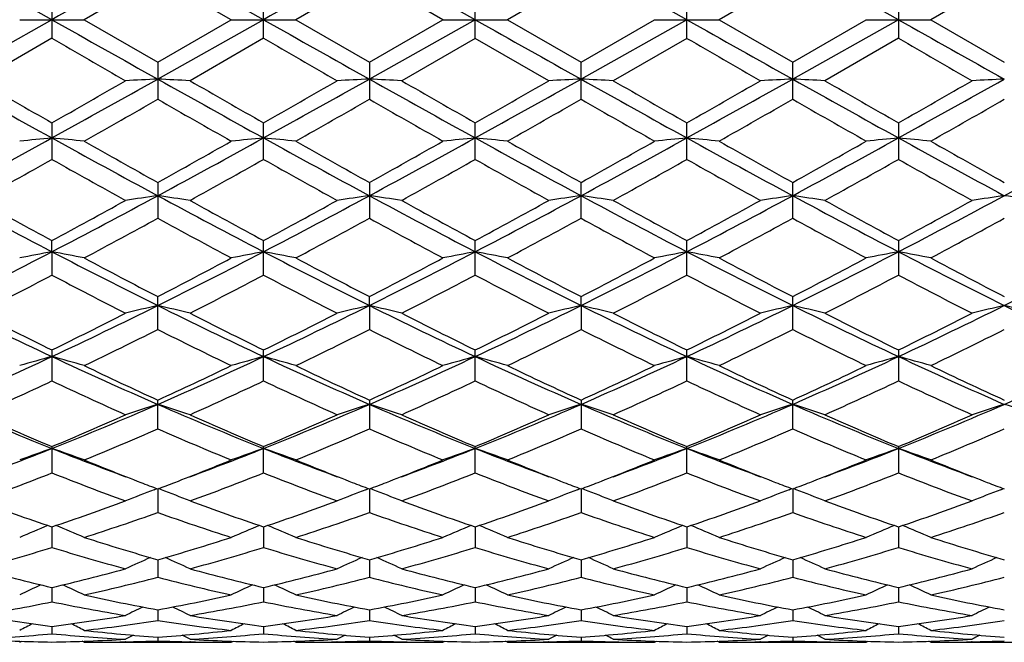
# Model space of a CAD drawing. Units: inches. Extents: x 0 to 11, y 0 to 8.5.
# Drawn here: x 1.2 to 1.5, y 4.5 to 4.7 of the extents above; entities that cross this region are included whole.
import ezdxf

# ---------------------------------------------------------------- set-up
doc = ezdxf.new("R2010")
doc.units = ezdxf.units.IN
doc.header["$LTSCALE"] = 0.605
doc.header["$MEASUREMENT"] = 0
doc.layers.get('0').update_dxf_attribs({"linetype": 'CONTINUOUS'})

msp = doc.modelspace()

# ---------------------------------------------------------------- linework, layer by layer
at = {"color": 7, "linetype": 'Continuous'}
for p, q in [((1.1855502076, 4.6761034098), (1.1504528451, 4.695804810199999)), ((1.2557440713, 4.6761034098), (1.2206471612, 4.6958046787)), ((1.3259374236, 4.6761034098), (1.2908408568, 4.695804581)), ((1.3961324881, 4.6761034098), (1.3610355412, 4.695804835)), ((1.466326342, 4.6761034098), (1.4312290158, 4.695804824200001)), ((1.2206473096, 4.6901779405), (1.1962491751, 4.6761034098)), ((1.2450468758, 4.676103409), (1.2206473096, 4.6901779405)), ((1.2908404988, 4.6901767925), (1.2664414179, 4.6761034098)), ((1.3152353391, 4.6761034091), (1.2908404988, 4.6901767925)), ((1.3610352752, 4.6901797828), (1.3366365932, 4.6761034098)), ((1.4312293106, 4.6901796267), (1.4068326709, 4.6761034098)), ((1.5014229952, 4.6901773475), (1.4770272631, 4.6761034098)), ((1.1855498495, 4.682278838999999), (1.1855498495, 4.669927978600001)), ((1.2557440626, 4.6699285343), (1.2557440626, 4.6822782855)), ((1.3259379502, 4.669926323299999), (1.3259379502, 4.6822804987)), ((1.3961324729, 4.6699263382), (1.3961324729, 4.6822804826)), ((1.466325895, 4.6822800493), (1.466325895, 4.6699267682)), ((1.1855502076, 4.6761034098), (1.1504528451, 4.6564020094)), ((1.1748531938, 4.6761034098), (1.1962491751, 4.6761034098)), ((1.1962491751, 4.6761034098), (1.2206473116, 4.6620288797)), ((1.2557440713, 4.6761034098), (1.2206471612, 4.6564021409)), ((1.2206473116, 4.6620288797), (1.2450468758, 4.676103409)), ((1.2450468744, 4.6761034098), (1.2664414179, 4.6761034098)), ((1.2664414179, 4.6761034098), (1.2908405001, 4.662030027)), ((1.2908405001, 4.662030027), (1.3152353391, 4.6761034091)), ((1.3259374236, 4.6761034098), (1.2908408568, 4.6564022387)), ((1.3152353381, 4.676103409900001), (1.3366365932, 4.6761034098)), ((1.3366365932, 4.6761034098), (1.3610352723, 4.6620270356)), ((1.3610352723, 4.6620270356), (1.3854324018, 4.676103409900001)), ((1.3961324881, 4.6761034098), (1.3610355412, 4.6564019847)), ((1.3854324013, 4.6761034098), (1.4068326709, 4.6761034098)), ((1.4068326709, 4.6761034098), (1.43122931, 4.6620271936)), ((1.466326342, 4.6761034098), (1.4312290158, 4.6564019954)), ((1.43122931, 4.6620271936), (1.45562787, 4.6761034109)), ((1.4556278718, 4.6761034098), (1.4770272631, 4.6761034098)), ((1.4770272631, 4.6761034098), (1.5014229979, 4.6620294731)), ((1.1855498495, 4.669927978600001), (1.1611499459, 4.6558726721)), ((1.2557440626, 4.6699285343), (1.2313466851, 4.6558726721)), ((1.3259379502, 4.669926323299999), (1.3015436933, 4.6558726721)), ((1.3503386172, 4.6558726725), (1.3259379502, 4.669926323299999)), ((1.3961324729, 4.6699263382), (1.3717338097, 4.6558726721)), ((1.466325895, 4.6699267682), (1.4419258527, 4.6558726721)), ((1.2206473096, 4.6620288806), (1.2206473096, 4.649734588)), ((1.2908404988, 4.6620300276), (1.2908404988, 4.6497334467)), ((1.3610352752, 4.6497364194), (1.3610352752, 4.6620270341)), ((1.4312293106, 4.6497362642), (1.4312293106, 4.6620271935)), ((1.1855498495, 4.6419115649), (1.1855498495, 4.6297980225)), ((1.2557440626, 4.6297985643), (1.2557440626, 4.6419110185)), ((1.3259379502, 4.6297964086), (1.3259379502, 4.6419132017)), ((1.3961324729, 4.6297964232), (1.3961324729, 4.641913186)), ((1.466325895, 4.641912758999999), (1.466325895, 4.6297968424)), ((1.2206473096, 4.622126403999999), (1.2206473096, 4.6103045744)), ((1.2908404988, 4.6221275139), (1.2908404988, 4.6103034838)), ((1.3610352752, 4.610306324700001), (1.3610352752, 4.6221246184)), ((1.4312293106, 4.6103061763), (1.4312293106, 4.6221247723)), ((1.1855502076, 4.5991842438), (1.1855498495, 4.6028582643)), ((1.2557440626, 4.591448063500001), (1.2557440626, 4.6028577458)), ((1.3259379502, 4.5914460461), (1.3259379502, 4.6028598152)), ((1.3961324729, 4.5914460597), (1.3961324729, 4.6028598005)), ((1.466325895, 4.6028593961), (1.466325895, 4.591446452)), ((1.1855502076, 4.5991842438), (1.1855498495, 4.591447556499999)), ((1.2206473096, 4.5734031733), (1.2206473096, 4.5842982335)), ((1.2908408568, 4.5813539838), (1.2908404988, 4.5842992636)), ((1.3610355412, 4.5813527622), (1.3610352752, 4.5842965774)), ((1.4312293106, 4.5734046393), (1.4312293106, 4.5842967195)), ((1.2908408568, 4.5813539838), (1.2908404988, 4.5734021751)), ((1.3610355412, 4.5813527622), (1.3610352752, 4.573404775)), ((1.1855498495, 4.5666197335), (1.1855498495, 4.5563503674)), ((1.2557440626, 4.5563508202), (1.2557440626, 4.566619263)), ((1.3259379502, 4.5563490186), (1.3259379502, 4.5666211389)), ((1.3961324729, 4.5563490307), (1.3961324729, 4.566621125899999)), ((1.466325895, 4.5666207598), (1.466325895, 4.5563493811)), ((1.2206473096, 4.5404484846), (1.2206473096, 4.5499980844)), ((1.2908404988, 4.5499989951), (1.2908404988, 4.5404476173)), ((1.3610352752, 4.5499966215), (1.3610352752, 4.5404498763)), ((1.4312293106, 4.540449758299999), (1.4312293106, 4.5499967464)), ((1.1855498495, 4.534588599), (1.1855498495, 4.5258552206)), ((1.2557440626, 4.5258556018), (1.2557440626, 4.5345881945)), ((1.3259379502, 4.5258540851), (1.3259379502, 4.534589805)), ((1.3961324729, 4.525854095400001), (1.3961324729, 4.534589793899999)), ((1.466325895, 4.5345894804), (1.466325895, 4.5258543903)), ((1.2194404621, 4.5202710117), (1.2204032945, 4.5206372471)), ((1.2206471648, 4.5205440736), (1.2206473096, 4.5127069386)), ((1.2218538148, 4.5202709881), (1.2208910623, 4.5206369799)), ((1.2896340282, 4.5202716643), (1.2905967124, 4.5206378987)), ((1.2908408483, 4.5205448294), (1.2908404988, 4.5127062355)), ((1.2920478247, 4.5202717052), (1.2910845159, 4.520637856)), ((1.3598289185, 4.5202697658), (1.3607914811, 4.5206359324)), ((1.3610355349, 4.5205428586), (1.3610352752, 4.5127080668)), ((1.3622423078, 4.5202697802), (1.3612792053, 4.5206358513)), ((1.4300222598, 4.5202698655), (1.4309852759, 4.5206361519)), ((1.4312290228, 4.5205429632), (1.4312293106, 4.5127079712)), ((1.4324356153, 4.5202698474), (1.4314729396, 4.5206358208)), ((1.5002156594, 4.5202712962), (1.5011789036, 4.5206376735)), ((1.1855501615, 4.507995778), (1.1855498495, 4.5011340274)), ((1.2557440712, 4.5079954565), (1.2557440626, 4.5011343223)), ((1.3259374908, 4.50799674), (1.3259379502, 4.501133149)), ((1.3961324863, 4.5079967307), (1.3961324729, 4.5011331569)), ((1.4663262848, 4.5079964803), (1.466325895, 4.5011333851)), ((1.2206471967, 4.49706817), (1.2206473096, 4.4912446274)), ((1.2908407714, 4.4970687874), (1.2908404988, 4.4912441155)), ((1.3610354782, 4.4970672765), (1.3610352752, 4.4912454487)), ((1.4312290859, 4.4970673614), (1.4312293106, 4.4912453791)), ((1.1855500799, 4.487863297), (1.1855498495, 4.483136809499999)), ((1.2557440702, 4.4878630162), (1.2557440626, 4.4831370068)), ((1.3259376102, 4.4878640032), (1.3259379502, 4.4831362218)), ((1.396132483, 4.4878639172), (1.3961324729, 4.4831362271)), ((1.4663261833, 4.4878638073), (1.466325895, 4.4831363798)), ((1.2206472334, 4.4804723845), (1.2206473096, 4.4768863355)), ((1.290840683, 4.4804727705), (1.2908404988, 4.4768860345)), ((1.3610354126, 4.4804718068), (1.3610352752, 4.4768868184)), ((1.4312291587, 4.480471859100001), (1.4312293106, 4.4768867774)), ((1.1855499815, 4.4749646379), (1.1855498495, 4.4725551899)), ((1.2557440679, 4.4749644967), (1.2557440626, 4.4725552819)), ((1.3259377547, 4.4749650182), (1.3259379502, 4.4725549155)), ((1.3961324789, 4.4749649893), (1.3961324729, 4.472554918)), ((1.4663260606, 4.4749649139), (1.466325895, 4.4725549892)), ((1.2206472798, 4.4713946698), (1.2206473096, 4.470183844)), ((1.2908405708, 4.4713948784), (1.2908404988, 4.4701837656)), ((1.361035329, 4.4713944355), (1.3610352752, 4.4701839699)), ((1.4312292512, 4.4713944559), (1.4312293106, 4.4701839593)), ((1.1748531938, 4.4697034113), (1.1755243908, 4.470051669)), ((1.1962491751, 4.4697034098), (1.195577403, 4.4700514506)), ((1.1962491751, 4.4697034098), (1.2450468766, 4.4697034098)), ((1.2099670359, 4.469855648899999), (1.2098044181, 4.469851734700001)), ((1.2314914049, 4.4698517317), (1.2313264304, 4.469855363500001)), ((1.2450468766, 4.4697034098), (1.2457182375, 4.4700517098)), ((1.2664414179, 4.4697034098), (1.2657698217, 4.4700513604)), ((1.2664414179, 4.4697034098), (1.3152353403, 4.4697034098)), ((1.2801603147, 4.4698556491), (1.2799964202, 4.4698517051)), ((1.3015234311, 4.4698551935), (1.3016815267, 4.4698517138)), ((1.3152353405, 4.4697034091), (1.3159073001, 4.470052013)), ((1.3366365932, 4.4697034098), (1.3359650502, 4.470051416)), ((1.3366365932, 4.4697034098), (1.3854324017, 4.4697034098)), ((1.350358874, 4.4698558268), (1.3501901415, 4.4698517646)), ((1.3717135469, 4.4698554017), (1.3718784168, 4.4698517709)), ((1.3854324011, 4.4697034092), (1.3861039875, 4.4700518772)), ((1.4068326709, 4.4697034098), (1.4061608737, 4.470051521499999)), ((1.4068326709, 4.4697034098), (1.4556278671, 4.4697034098)), ((1.4205509198, 4.469855726700001), (1.4203864702, 4.469851767200001)), ((1.4419055985, 4.469855477), (1.4420742343, 4.4698517631)), ((1.4556278709, 4.4697034118), (1.4562991812, 4.4700517557)), ((1.4770272631, 4.4697034098), (1.4763552547, 4.4700515834)), ((1.4770272631, 4.4697034098), (1.5258227127, 4.4697034098)), ((1.4907411962, 4.4698555724), (1.4905812708, 4.469851722900001))]:
    msp.add_line(p, q, dxfattribs=at)
for centre, radius, start, end in [((9.4409907047, -9.9894922903), 16.8294977655, 119.2386592563, 119.3756844828), ((9.473041131, -9.921544086499999), 16.7515755496, 119.2383367539, 119.3759987069), ((9.440990704199999, 19.3416991091), 16.8294977646, 240.6243155172, 240.7613407437), ((9.4730411314, 19.2737509068), 16.7515755504, 240.6240012931, 240.7616632461), ((9.5178945344, 19.2289725688), 16.7001246122, 240.6244000015, 240.7624904855), ((9.5898405416, 19.2314413983), 16.7031349041, 240.6233202654, 240.7613810884999), ((9.7001351892, 19.302956762), 16.7851257701, 240.6237893591, 240.7611749853), ((7.828746565, 16.1728582234), 13.283428278, 239.9926156021, 240.1140617879), ((8.231875626, 16.7498229711), 13.9495613262, 239.9935927925999, 240.1092373924), ((8.0417522888, 16.1789989021), 13.2899591429, 239.9968127129, 240.1182003825), ((8.0160446087, 16.0107008516), 13.0962579404, 239.9919686338, 240.1151407181), ((4.1429823581, 9.9980120835), 6.1227470199, 240.7411483565, 241.1169259754), ((4.8151296204, 11.0136503227), 7.3330010307, 240.1129008115, 240.3325493252), ((-2.2527294804, 10.6785764075), 6.947163964700001, 299.6643701998, 299.8961964677), ((-2.1422911384, 10.6641894953), 6.8849737039, 298.9043236944, 299.2384968835), ((1.3968363805, 0.9872887792), 3.6733411905, 92.7492064645, 92.9163124104), ((1.0444386827, 0.9872027219), 3.6734280726, 87.0834692765, 87.2505578675), ((4.222645230199999, 10.014910479), 6.142117225800001, 240.7411349799, 241.1157248948), ((4.9545776955, 11.1337580807), 7.4716429602, 240.1114228747, 240.3269809143), ((-2.0813950452, 10.5013813219), 6.743136484500001, 299.6627737232, 299.901609831), ((-2.0670106712, 10.6549488877), 6.8744257058, 298.9044356097, 299.2391211411999), ((1.4670839536, 0.9867317052), 3.6739003054, 92.7496289609, 92.91671595670002), ((1.1147206877, 0.9884955556999999), 3.6721325887, 87.0837673856, 87.25096662159999), ((4.2991763797, 10.0263381667), 6.1551843587, 240.7416598106001, 241.1154503775), ((5.1414341983, 11.3378097587), 7.7066881551, 240.1154275921, 240.3243831762), ((-1.9841944478, 10.6326694696), 6.8488200977, 298.9020810136001, 299.238024961), ((-2.0309584544, 10.5379554389), 6.784693623, 299.654910977, 299.8923092270001), ((1.537634467, 0.9791460589000001), 3.6814940343, 92.7494972269, 92.91617918600001), ((1.1846788788, 0.9835678412000001), 3.6770657212, 87.08406464040003, 87.25096827540001), ((4.3763686043, 10.0390503083), 6.169695005199999, 240.7426658604, 241.1155792833), ((5.1684055526, 11.2634681808), 7.620697785, 240.1186679898, 240.3300101992), ((-2.0675337417, 10.7239587002), 6.9991614714, 299.6610952592, 299.8912015759), ((-1.9353963925, 10.6708788129), 6.8926118437, 298.904282404, 299.2380804813), ((1.6075957712, 0.9834068283), 3.6772270436, 92.74906847240001, 92.9159662041), ((1.2546907084, 0.9804773836), 3.6801613451, 87.08371019530001, 87.250451184), ((4.4304401738, 10.0100853982), 6.136545734199999, 240.741817881, 241.1167492343), ((5.083799057, 10.9930710909), 7.3091260925, 240.1147973684, 240.3351596537), ((-2.0035547756, 10.733848227), 7.0108308778, 299.6652299605, 299.8949327179), ((-1.8676980123, 10.6752573524), 6.8976511858, 298.9048490502, 299.2384031694), ((1.6775866234, 0.9876608303), 3.6729684045, 92.74909051559999, 92.9162351272), ((-1.7354595147, 9.810923866), 5.9478098759, 299.5317366362, 299.8022223486001), ((4.0239301285, 9.542921679500001), 5.6392973387, 240.1918169062, 240.4771129211), ((-1.7065715155, 9.8840689209), 6.0318112238, 299.5306395687999, 299.7973608307), ((4.031211642300001, 9.4319406377), 5.5117274625, 240.1857901350999, 240.4776408296), ((-1.7485494774, 10.0797659678), 6.2573747074, 299.5411152689001, 299.7982321457), ((4.1579028959, 9.5305293701), 5.6253540613, 240.1857600351, 240.4717508384), ((-1.5742766272, 9.8966923392), 6.0467854266, 299.5384344316, 299.8044883014), ((4.304191764, 9.6644435052), 5.7793772996, 240.1912892607, 240.46966983), ((-1.4507481864, 9.8037272054), 5.9396094705, 299.532942719, 299.8037789209), ((-0.7451278042, 8.136556396), 3.9968962904, 298.3113850342, 298.8844202102), ((1.3633829637, 2.7765415044), 1.8688291388, 95.46037410340001, 95.78991748610001), ((1.0079185703, 2.7782347059), 1.8671244832, 84.21092138729999, 84.5408253046), ((2.9979359023, 7.919603264299999), 3.7497927842, 241.0969124495, 241.7077014586), ((3.2892293818, 8.3318141838), 4.2474480819, 240.477730427, 240.8552536225), ((-0.6757798029000001, 8.1381537809), 3.9987036341, 298.3112085804, 298.8839756771), ((-0.7315578651000001, 8.1249229043), 4.0100733633, 299.1321306062, 299.5320190035), ((1.4336469707, 2.7756138251), 1.8697591798, 95.4598090216, 95.78919375890001), ((1.0777733705, 2.7748982037), 1.8704780057, 84.2109465114, 84.54020922779999), ((3.0628338154, 7.9099408811), 3.7387743638, 241.0963946837, 241.7089785978), ((3.3311544534, 8.2819486336), 4.1901278811, 240.4780755944, 240.8607670969), ((-0.6857135167, 8.1678525766), 4.0594250831, 299.1373526811, 299.5323136735), ((-0.6158530968, 8.1569337971), 4.0201062454, 298.3130958382, 298.8828099421), ((1.5034431777, 2.7794592181), 1.8658938327, 95.45890313620001, 95.78912078559999), ((1.1482399022, 2.7780324287), 1.8673323952, 84.2095300204, 84.5394042359), ((3.1269931834, 7.8988001867), 3.7261046301, 241.094817828, 241.7095110935), ((3.366766509, 8.2195808201), 4.118816445299999, 240.4691858933, 240.8585180127), ((-0.5800004670000001, 8.1042429001), 3.9865733986, 299.1365886329, 299.5388163577), ((-0.5375030418, 8.141876267699999), 4.00298272, 298.3125452821, 298.884706328), ((1.5736808243, 2.7793652058), 1.8659914596, 95.4599301162, 95.79006938290003), ((1.2186152973, 2.7796641301), 1.8656909281, 84.20995317020001, 84.5401485482), ((3.2036868604, 7.9105805025), 3.7395585522, 241.0948965218, 241.707356569), ((3.4845531604, 8.3039966883), 4.2157229082, 240.4719007242, 240.8522580805), ((-0.4620566385, 8.1322982004), 3.9920590518, 298.3113708358, 298.8851016006), ((-0.4754679254999999, 8.0433860396), 3.9166979724, 299.1312859172, 299.5407067204), ((1.6440373517, 2.7778763132), 1.8674890048, 95.4605521573, 95.7903771081), ((1.288794311, 2.7792563668), 1.8660981828, 84.2107403313, 84.5408859939), ((3.2784568118, 7.9190715413), 3.7492037575, 241.0963980203, 241.707275511), ((3.5747567506, 8.3400581864), 4.2569619829, 240.4767839058, 240.8534314033), ((-0.396678205, 8.1413119459), 4.0022777902, 298.3108649724, 298.8831270033), ((-0.6506702151, 7.8932339626), 3.7445584867, 298.937426634, 299.3649196443), ((2.905801413, 7.684946110399999), 3.5061653243, 240.6175955357, 241.0741125748), ((-0.5670182036, 7.8686430656), 3.7165274091, 298.9393235407001, 299.3700108947), ((2.9975396558, 7.7233267728), 3.5501786807, 240.6185311454, 241.0693796471), ((-0.4653035273, 7.8122372813), 3.6519140103, 298.9347998157, 299.3730481359), ((3.0817615524, 7.7495602928), 3.5799222359, 240.6289050541999, 241.0760561297), ((-0.3989888577, 7.819762547100001), 3.6603749074, 298.9308998576, 299.3681955149), ((3.1166721976, 7.685978225), 3.5072074576, 240.6217790725, 241.0781656583), ((-0.3593971203, 7.8747138085), 3.7232714977, 298.9339557977, 299.363885936), ((3.1802256956, 7.6735890785), 3.4931538333, 240.6169904406, 241.0751714829), ((2.4117257475, 6.9588501522), 2.6592347873, 241.6862699163, 242.5418309276), ((-0.1103998853, 7.090628374600001), 2.8083412365, 297.4816565458, 298.29178785), ((1.4003234275, 3.3543586344), 1.2761105997, 98.0941366174, 98.57970319769998), ((1.0409329429, 3.3542039224), 1.2762691143, 81.4196864417, 81.9051544967), ((2.4847541587, 6.964100906100001), 2.6652012267, 241.6861669231, 242.5398099707), ((-0.0375374526, 7.085507719), 2.8025671334, 297.4815637988, 298.2933659152), ((1.470573312, 3.3541583521), 1.2763170851, 98.09536613889999, 98.58087431240001), ((1.111217711, 3.3546564527), 1.2758085556, 81.4205514913, 81.90634387850002), ((2.5589756701, 6.9717502843), 2.6738455978, 241.6879246638, 242.5387966389), ((0.0375503492, 7.0765551051), 2.7923654609, 297.4772445451, 298.2920221816), ((1.5411298791, 3.3515524967), 1.2789471894, 98.09498188719999, 98.57931508350002), ((1.1811714412, 3.3529605266), 1.2775207686, 81.4214152141, 81.906348908), ((2.6291445581, 6.971819543300001), 2.6738950001, 241.6891228021, 242.5399789191), ((0.1007710444, 7.0896151095), 2.8071701912, 297.4805464086, 298.2909987305), ((1.6110854089, 3.3530279491), 1.277452964, 98.0937344184, 98.57869811590001), ((1.2511786633, 3.3518892695), 1.2786076099, 81.4203864295, 81.9048446507), ((2.6937668381, 6.9612942593), 2.661986478, 241.6872528632, 242.5419243339), ((0.1689848253, 7.0932493793), 2.8113082218, 297.4821680383, 298.291431387), ((1.6810728574, 3.3544890797), 1.2759779251, 98.09379929810001, 98.5794791299), ((1.3216665993, 3.3539618), 1.2765148716, 81.4194204155, 81.904824188), ((2.547178, 7.1241742552), 2.8654956902, 241.0729439641, 241.6288861351), ((-0.1443093342, 7.065722511900001), 2.7989686931, 298.3674700367, 298.9365727801), ((2.6272831604, 7.1419520898), 2.8858481568, 241.0714917146, 241.6234740014), ((-0.0581890438, 7.0363870667), 2.7655894776, 298.365897583, 298.9418573966), ((2.713793016, 7.1718808374), 2.9199333372, 241.0754098294, 241.6208754807), ((0.008698464, 7.0432859464), 2.7732290877, 298.3583092846, 298.9327465494), ((2.7781069821, 7.1615804639), 2.9080758198, 241.0785874771, 241.6263535743), ((0.0622932729, 7.0734189829), 2.8076306188, 298.3643281333, 298.9316824981), ((2.82623504, 7.121256037799999), 2.8621101536, 241.0748034052999, 241.6313947708), ((0.1316095194, 7.0746295143), 2.8091129053, 298.3683375722, 298.9353403046001), ((-0.0348315913, 6.9039803402), 2.6147993783, 298.0870638656, 298.694774034), ((2.4446434871, 6.8458622988), 2.5487026075, 241.2987365491, 241.9222352425), ((0.0278062385, 6.9182387507), 2.6309353354, 298.086012286, 298.6900020713), ((2.5025062645, 6.8228052198), 2.5225578011, 241.2928985223, 241.922753261), ((0.0782891717, 6.954170238300001), 2.6719160937, 298.0961882996, 298.6909356936), ((2.5837041419, 6.8428885674), 2.545455289, 241.2927779037, 241.9170424382), ((0.1668579582, 6.9200116859), 2.6331301634, 298.0935650459, 298.6970325036), ((2.6684111555, 6.8698926124), 2.5761113678, 241.2981582521, 241.9150203397), ((0.2466901184, 6.9024738513), 2.6131201978, 298.0882309173, 298.6962793861), ((0.2001793463, 6.4952270839), 2.1368046673, 296.4052380509, 297.4608378656), ((1.368464295, 3.6237213307), 0.992464336, 100.6204945568, 101.2494651962), ((1.0028377365, 3.6245823038), 0.9915809540999999, 78.7521450064, 79.3817868393), ((2.1377705138, 6.4300215834), 2.0636590988, 242.5210140189, 243.6140121859), ((0.269487463, 6.497036000800001), 2.1388184034, 296.4049585998, 297.4595435676), ((1.4387287942, 3.6232427609), 0.9929475258, 100.6194132798, 101.2480859999), ((1.0726827005, 3.622831767), 0.9933656056, 78.752193457, 79.38061005590001), ((2.205392216, 6.4250195447), 2.0580347152, 242.5202903915, 243.616263021), ((0.3350613667, 6.5060794836), 2.1489724715, 296.4080588910001, 297.4576560965), ((1.5085134533, 3.6252608907), 0.9908893951000001, 100.6176829841, 101.2479474224), ((1.1431547436, 3.6244636245), 0.9917110889, 78.74949257920001, 79.3790693838), ((2.2724636558, 6.418738709199999), 2.0510212886, 242.5166905009, 243.6164691935), ((0.4081286782, 6.5003170138), 2.1425347811, 296.4077784558, 297.4605530987), ((1.5787540919, 3.6252021013), 0.9909555559000001, 100.6196468093, 101.2497554767), ((1.2135361465, 3.6253237991), 0.9908312870999999, 78.7502989457, 79.3804920852), ((2.3464638523, 6.4261540016), 2.05935578, 242.517981149, 243.6132684095), ((0.4814669465, 6.4941687254), 2.1356293452, 296.4055752163999, 297.4617607943001), ((1.6491160749, 3.624416954), 0.9917581029000001, 100.6208358443, 101.2503413449), ((1.283716128, 3.6251172961), 0.9910366731, 78.7517995532, 79.3819024707), ((2.4187259107, 6.4303284621), 2.0640137168, 242.5205248542, 243.6133226705), ((0.5500728173, 6.4974693932), 2.1392909449, 296.404362, 297.4587252436), ((2.2320454422, 6.5388511501), 2.2007278985, 241.9228034991, 242.640354416), ((0.2414376321, 6.4777009266), 2.1316250504, 297.3466159531, 298.0874626556999), ((2.2951585746, 6.5256080098), 2.1857114275, 241.9231435862, 242.6456337384), ((0.3053189439, 6.4894953978), 2.1450000114, 297.3516618268, 298.0877644519), ((2.3564426922, 6.5082118058), 2.166168446, 241.9145408572001, 242.6435729398), ((0.3848296994, 6.4715491865), 2.1247822782, 297.3508441386, 298.0940393993), ((2.4387409236, 6.531103847200001), 2.1920624175, 241.9171603141, 242.6375315914), ((0.4641270974, 6.4543575341), 2.105329936, 297.3457514149, 298.0958462508), ((2.5139928136, 6.540968156), 2.203146099, 241.9218858957, 242.63858747), ((0.2313421107, 6.4034905988), 2.0479288064, 297.0021230552, 297.7709411181), ((2.1046429339, 6.335497956), 1.9714065775, 242.2113216331001, 243.0099058681), ((0.3053074183, 6.395953785700001), 2.0395025658, 297.0039247931, 297.7758628288), ((2.1810438572, 6.347340699400001), 1.9847767276, 242.2121900039, 243.0053775281), ((0.3843393459, 6.3789549736), 2.0203455392, 296.9995756123, 297.7787284223), ((2.2553476625, 6.3558883524), 1.9942565195, 242.2222422002, 243.0117516291), ((0.4533876428, 6.3814855237), 2.0231186562, 296.9958526942, 297.7740484731), ((2.3153523926, 6.336038164700001), 1.9719449468, 242.2153993277, 243.0137779401), ((0.5150027258, 6.398090525900001), 2.041807675, 296.9987982017, 297.7699103392), ((2.383565891, 6.3319400978), 1.9673960815, 242.210773452, 243.0109220145), ((1.8888757359, 6.0683183898), 1.6602213072, 243.591134417, 244.935794679), ((1.9496040497, 6.1268218113), 1.7372418795, 243.0087798855, 243.9083198987), ((0.4339559718, 6.101686251499999), 1.7091876929, 296.0871320433999, 297.0013480671), ((0.4544590077, 6.1258409236), 1.7240898022, 295.090213097, 296.385055466), ((1.4067809946, 3.7754305901), 0.8271381763, 103.0048505499, 103.7667694304), ((1.0344692524, 3.7753117647), 0.8272638726, 76.2322819478, 76.9940270838), ((1.9605343119, 6.071255044), 1.6635021988, 243.5909419339, 244.9329498772), ((2.0230549281, 6.1331174225), 1.7443286526, 243.0073872569, 243.903205276), ((0.5095388435, 6.090781586499999), 1.6970247536, 296.0856224426, 297.0063699903), ((0.5262643387, 6.122420496599999), 1.7203090562, 295.0899092650001, 296.3876034815), ((1.4770347281, 3.7752951918), 0.8272840708, 103.0067844338, 103.7686041861), ((1.104758707, 3.775606878), 0.8269552375, 76.23363699049999, 76.99589725109999), ((2.0332936538, 6.076620117899999), 1.6694481027, 243.5939673275, 244.9311752421), ((2.0986280543, 6.1439242639), 1.7563983438, 243.0111220858, 243.9006657352), ((0.5992749514, 6.1168492405), 1.7140678606, 295.0836073516, 296.3860331879), ((0.5785378395, 6.0937037325), 1.7001729841, 296.0785150106, 296.9976699790001), ((1.5476021947, 3.7736411192), 0.8289784162, 103.0061773635, 103.7661600633), ((1.1747048434, 3.7745288044), 0.8280604011, 76.2349911229, 76.9959069633), ((2.1029444014, 6.075612938300001), 1.6683051971, 243.5953344109, 244.9334524268), ((2.1669313724, 6.1404242309), 1.7524232236, 243.0141607573, 243.9058513264), ((0.6431665168, 6.104688599199999), 1.712486288, 296.0842102063, 296.9966818855), ((0.665718726, 6.1245523914), 1.722634883, 295.0879916767, 296.383893529), ((1.6175479726, 3.7745876203), 0.8280005019, 103.0042164347, 103.7651943101), ((1.2447037177, 3.7738382538), 0.8287770819, 76.23337956510001, 76.9935419402), ((2.1701122872, 6.0693294614), 1.6613316925, 243.5924239705, 244.936174632), ((2.2298289041, 6.1258585685), 1.7361334604, 243.0105573063, 243.9106605991), ((0.7131003308, 6.1049617408), 1.7128460884, 296.0879869295, 297.0001784513), ((0.7346086848000001, 6.127145170199999), 1.7255361022, 295.0906956528, 296.3844302683), ((1.6875290704, 3.7755157607), 0.8270492454, 103.0043201708, 103.7664185729), ((1.3152010012, 3.7751557121), 0.8274260162999999, 76.2318651564, 76.99350770609999), ((2.2405491108, 6.0696802974), 1.6617532091, 243.5902812833, 244.933723842), ((0.4883816788000001, 6.0351773537), 1.6349301847, 295.6558722029, 296.6082615487), ((1.9401740709, 6.0092939389), 1.6060825169, 243.3844901707, 244.3540321373), ((0.5559104937, 6.040786865), 1.6411398296, 295.6548988772, 296.6036988629), ((2.0059630001, 6.000162190399999), 1.5959462188, 243.3789961746, 244.3545280101), ((0.619318529, 6.054276819), 1.6562384315, 295.6645014544, 296.6046790195), ((2.08004312, 6.007902759299999), 1.6046048573, 243.3787756362, 244.3491574497), ((0.6958921534999999, 6.041169689299999), 1.6416622602, 295.6620002341, 296.6104596614), ((2.1553697284, 6.0184631764), 1.6163457305, 243.3838666694, 244.3472430775), ((0.7694314464, 6.0345395859), 1.6342376664, 295.6569673352, 296.6096766872), ((0.5809051053000001, 5.8570845348), 1.4270742359, 293.5220328084, 295.0681282672), ((1.3760727098, 3.8646094197), 0.7252953823, 105.2292999519, 106.106946052), ((0.9952374893000001, 3.8652266479), 0.7246447242, 73.8953021038, 74.77388501600001), ((1.77646329, 5.8267188333), 1.3937507118, 244.9143063451, 246.4973403824), ((0.6504630267, 5.858571575399999), 1.4286909193, 293.5216467615, 295.0659571127), ((1.4463382399, 3.8642728972), 0.7256386270999999, 105.2277862057, 106.1050247919), ((1.0650678, 3.8639699632), 0.7259524897, 73.895370567, 74.7722412375), ((1.8451174361, 5.8233763486), 1.3900709771, 244.9133783059, 246.5005810825), ((0.7179877879000001, 5.8644327888), 1.4351297045, 293.5259680849, 295.0633446997), ((1.5161055106, 3.8657229313), 0.7241286607999999, 105.2253689247, 106.1048329075), ((1.1355480088, 3.8651288038), 0.7247600612999999, 73.89160711560001, 74.7700829279), ((1.9134278346, 5.819031605399999), 1.3853367369, 244.9077014934, 246.5004257637), ((0.7896057797, 5.8611604781), 1.4315627639, 293.5259894444999, 295.0672373401), ((1.586350478, 3.8656717797), 0.7241910949, 105.2281163172, 106.1073514957), ((1.2059383559, 3.8657503516), 0.7241090153, 73.8927299385, 74.7720721658), ((1.9860633185, 5.8243897987), 1.3912242103, 244.91026295, 246.4961852364), ((0.8618270869, 5.8567053192), 1.4266684207, 293.5227402081, 295.0692852389), ((1.6567204764, 3.8651045791), 0.7247844515, 105.2297788158, 106.1081668177), ((1.2761197669, 3.8656094583), 0.7242480351999999, 73.89482045120002, 74.7740458038), ((2.0574319539, 5.8271049706), 1.3941815286, 244.9138582644, 246.496385388), ((0.9312846057999999, 5.8585193829), 1.4286243922, 293.5207946785, 295.0651932504), ((1.8236292809, 5.8682165702), 1.4495817436, 244.3545637116, 245.4196069767), ((0.6313451845, 5.8391070511), 1.4174198124, 294.566993791, 295.656256357), ((1.8911520503, 5.8626753343), 1.4434310269, 244.3548912423, 245.4244916318), ((0.6991382883, 5.8440764158), 1.4229363579, 294.571710916, 295.6565625798), ((1.9578985913, 5.8550247878), 1.4350415803, 244.3468178966, 245.4226971465), ((0.7729273549, 5.836263947000001), 1.4143389113, 294.5708555508, 295.6624268573), ((2.0327035836, 5.864764130299999), 1.4458162311, 244.3492654857, 245.4170514292), ((0.8466232351999999, 5.8288840764), 1.4061710653, 294.5661287965, 295.6640913576), ((2.1048406163, 5.8690684842), 1.4505372451, 244.3537002911, 245.4179481673), ((0.5997330688, 5.802011870299999), 1.3765369157, 294.0696776840001, 295.1869302838), ((1.7562616949, 5.7689175135), 1.3401608464, 244.7953169979, 245.9427806105), ((0.6714233188, 5.7985717664), 1.3727868045, 294.0713215674, 295.1915383517), ((1.8288958786, 5.7741444009), 1.3459287535, 244.7960844267, 245.9386025594), ((0.7450841623000001, 5.7910538726), 1.3645098752, 294.0672793923, 295.1941408333), ((1.9007625408, 5.778219083400001), 1.3503295025, 244.8055215678, 245.9444642845), ((0.8147975987999999, 5.79232124), 1.3658614637, 294.0638562666, 295.1897708266), ((1.9669222144, 5.7692936077), 1.3405355183, 244.7991743862, 245.946342265), ((0.8816215269, 5.7997019038), 1.3739740514, 294.0666042726, 295.1859290621), ((2.0363031715, 5.7673300681), 1.338412612, 244.7948475381, 245.9437189787), ((1.623805379, 5.635854032799999), 1.1858348474, 246.4735490321, 248.3105777756), ((0.7336232636, 5.6686066915), 1.22132154, 291.7175348642, 293.5011802057), ((1.415219729, 3.9226194408), 0.6555146864, 107.2669516801, 108.2490315708), ((1.0260255215, 3.9225176589), 0.6556264472, 71.7497524853, 72.7315933423), ((1.6948760866, 5.637853134199999), 1.1880168262, 246.4732646884, 248.3069217747), ((0.8048486291, 5.666046677200001), 1.2185618994, 291.7170110882, 293.504707071), ((1.4854784468, 3.9225072579), 0.6556417184000001, 107.2694514751, 108.2513921584), ((1.0963210553, 3.9227527779), 0.6553723005, 71.7514955522, 72.7340098483), ((1.7667621709, 5.6419660499), 1.1924628373, 246.4775804553, 248.3043707157), ((0.8768376633, 5.6620132803), 1.2141490418, 291.7087405723, 293.502937151), ((1.5560601243, 3.9212303125), 0.6569744133, 107.2686625442, 108.2482458645), ((1.1662573384, 3.9219191665), 0.6562434727, 71.753239012, 72.7340253594), ((1.8364316185, 5.6408362913), 1.1912188387, 246.4790884511, 248.3077737733), ((0.9447499368000001, 5.667434628600001), 1.2200303055, 291.7141684371, 293.4996482181), ((1.6259933348, 3.9219698929), 0.6561909776, 107.2661298179, 108.2470041941), ((1.2362453233, 3.9213761208), 0.6568231054, 71.7511660099, 72.7309697255), ((1.9047796802, 5.6363911936), 1.1864065291, 246.4751328182, 248.3112592796), ((1.014060879, 5.6694322287), 1.2222130566, 291.7179703469, 293.5002817471), ((1.6959661069, 3.9226872044), 0.6554416315, 107.266266457, 108.2485802838), ((1.3067547701, 3.9223949252), 0.6557577055, 71.7492162725, 72.73092217979999), ((1.6587981984, 5.6598509711), 1.2207290481, 245.9417751893, 247.1899788603), ((0.7184919556999999, 5.6454309087), 1.2050368097, 292.8045051159, 294.0688341501), ((1.7303164906, 5.6627435685), 1.2239091213, 245.940485855, 247.1853452383), ((0.7909243585, 5.6401826366), 1.1993316579, 292.8031089775, 294.0734195024), ((1.8027276431, 5.6678830987), 1.2295048183, 245.9439122237, 247.1829426477), ((0.8605749305, 5.6418204727), 1.2010505786, 292.7967503689, 294.0654164355), ((1.8721701342, 5.6663555901), 1.227805225, 245.9467136429001, 247.1876481396), ((0.9284848301999999, 5.6469754454), 1.2066880941, 292.8019160453, 294.0645468048), ((1.9393599601, 5.6594568604), 1.2202818743, 245.9434127948, 247.192063414), ((0.9985929962000001, 5.6469929136), 1.2067375286, 292.8053202926, 294.067768499), ((0.7552091536, 5.6097564962), 1.1662128025, 292.2210814485, 293.5220679159), ((1.6798239263, 5.5949732345), 1.1501589514, 246.4700220045, 247.7892340884), ((0.8242715398, 5.612568191699999), 1.1692429685, 292.2202294364, 293.5178703848001), ((1.7481527904, 5.5904430823), 1.1452619825, 246.4650735718, 247.7896919398), ((0.8916653925, 5.618954921399999), 1.1762147844, 292.2289018146, 293.5188757548), ((1.8199648199, 5.5941421199), 1.1492970335, 246.4647459608, 247.7848623492), ((0.9645283076000001, 5.6125532855), 1.1692800345, 292.226606168, 293.5241365372), ((1.8923130169, 5.5993208438), 1.1549052601, 246.4693604377, 247.7831292418), ((1.036108233, 5.6094075807), 1.1658440439, 292.2220617899, 293.523342428), ((0.7885004511, 5.5322840732), 1.0743690562, 290.2916850502, 291.6888241392), ((1.3850481443, 3.9582541107), 0.6093064431, 109.1121372725, 110.1802156117), ((0.9862731014, 3.9587654286), 0.6087510068, 69.8225184544, 70.8917445804), ((1.5784423025, 5.521575529600001), 1.0628821032, 248.306098457, 249.7183940825), ((0.8585143768000001, 5.5328747908), 1.0749848039, 290.2899306042, 291.6860926219), ((1.4553149465, 3.9579831734), 0.609585972, 109.1102886142, 110.1778815318), ((1.0560861401, 3.9577309255), 0.6098528196999999, 69.8226028792, 70.8897418669), ((1.6471976142, 5.5178622286), 1.0589004011, 248.3041606945, 249.7213364986), ((0.9266817815999999, 5.538154486900001), 1.0806381378, 290.2932348486, 291.682493431), ((1.5250616855, 3.9591780502), 0.6083120619, 109.1073429568, 110.1776499969), ((1.1265759654, 3.9586736263), 0.6088663421, 69.8180298016, 70.8871039867), ((1.7171705538, 5.5170193101), 1.058034409, 248.2983483286, 249.7172499757), ((0.9973414022, 5.5367536333), 1.0791648028, 290.2956627346, 291.6870521254), ((1.5953118068, 3.9591278499), 0.6083774847, 109.1106959946, 110.1807093393), ((1.196976854, 3.959188871), 0.6083120724000001, 69.8193931705, 70.8895301753), ((1.7890046911, 5.5213292887), 1.0626450272, 248.3021674248, 249.7152167538), ((1.068770647, 5.5335077702), 1.0756924126, 290.2942237504, 291.6897912617), ((1.6656911449, 3.9586580795), 0.6088818485, 109.1127234627, 110.1816990202), ((1.2671599474, 3.9590794118), 0.6084187794, 69.8219328321, 70.8919394794), ((1.8595303495, 5.5223553286), 1.0637212822, 248.3059992208, 249.7173164078), ((1.6017413558, 5.523387891100001), 1.072815159, 247.7919900946, 248.8688273474), ((0.8450601831, 5.509574167799999), 1.0579452661, 291.1229488315, 292.2147307106), ((1.670573556, 5.5200648339), 1.0692245581, 247.7921580879, 248.8722491249), ((0.9139207865000001, 5.512830618400001), 1.061462037, 291.1261917985, 292.2146282856), ((1.7396504008, 5.5169842139), 1.0659497772, 247.7852240666, 248.8688475558), ((0.9855276390000001, 5.509135797000001), 1.0575084612, 291.126965496, 292.2196010083), ((1.8118606437, 5.5220228563), 1.0713759323, 247.7873818063, 248.8659173209), ((1.0574853691, 5.5047356222), 1.0527686252, 291.1241671357, 292.2213730664), ((1.8827726789, 5.5239720171), 1.0734516687, 247.7912605988, 248.8675228561), ((0.8094423744, 5.4758490586), 1.0217363285, 290.134516999, 291.5988689224), ((1.5544972425, 5.456955673), 1.0015339392, 248.3841148751, 249.8778474816), ((0.8802930748000001, 5.4739926853), 1.019768294, 290.1359224733, 291.6029755789), ((1.6257269777, 5.459599058999999), 1.0043725411, 248.384738841, 249.8742077734), ((0.9519745423999999, 5.470127550700001), 1.015628381, 290.1323593136, 291.6051977771), ((1.6966745373, 5.4619022103), 1.0067927839, 248.3931786516, 249.8792843079), ((1.0219412187, 5.470889886799999), 1.0164210456, 290.1293942083, 291.6013163169), ((1.7651311651, 5.457249365700001), 1.0018269234, 248.3875986365, 249.8809385654), ((1.0906850858, 5.474714789400001), 1.020510693, 290.1318314757, 291.59793286), ((1.8349568734, 5.4561389438), 1.0006588573, 248.3837484178, 249.8786694903), ((1.4240656885, 3.9836442229), 0.574316806, 110.872728197, 111.8898673801), ((1.5826840019, 5.4745416113), 1.0203831783, 248.878181834, 249.218528062), ((0.8600885049, 5.470783484199999), 1.0163451944, 290.7787472469, 291.1207197099), ((1.0171734227, 3.9835468996), 0.5744273767, 68.1087214782, 69.12558749369998), ((1.4943344179, 3.9835301613), 0.574450773, 110.8756564376, 111.8926082905), ((1.6526940131, 5.4742283692), 1.0200246185, 248.8810102292, 249.2218900052), ((0.9299621187, 5.471432569199999), 1.0170647292, 290.7826223398, 291.1238056669), ((1.0874799556, 3.9837651168), 0.5741840589, 68.1107437238, 69.12834534439999), ((1.5649326645, 3.9824368119), 0.5756143092, 110.8744569584, 111.8889443444), ((1.7206660283, 5.4683608002), 1.0137519888, 248.8789577689, 249.2217414628), ((1.0019372716, 5.466790885700001), 1.0120951864, 290.7815886974, 291.1244735547), ((1.1574114986, 3.9830670654), 0.5749281852, 68.1127678921, 69.1285772075), ((1.6348398167, 3.9831073931), 0.5748858613000001, 110.8716167528, 111.8875144009), ((1.7918445495, 5.4707309599), 1.0163171469, 248.8758628691999, 249.2172500146), ((1.0725416767, 5.465891905399999), 1.0111089977, 290.7779242774, 291.1215803448), ((1.2273747216, 3.982562076), 0.5754820749, 68.1103708446, 69.1250876485), ((1.7048091614, 3.9837065217), 0.5742475584000001, 110.8719751649, 111.889343829), ((1.863361897, 5.474224627000001), 1.0200517548, 248.8770821782, 249.2173385391), ((1.481869089, 5.3918746719), 0.9322268801000001, 249.8770696262, 251.4663399282), ((0.8924095636, 5.3827010807), 0.9225185944, 288.5275639418, 290.1333861029), ((1.5526189068, 5.3933306588), 0.9337842675, 249.8759402784, 251.4624200897), ((0.9635669872, 5.3798881097), 0.919545652, 288.5263465766, 290.1373127440001), ((1.6237686826, 5.396071349), 0.936685443, 249.8788974436, 251.4602572089), ((1.033494223, 5.3809518102), 0.9206377429000001, 288.5210729707001, 290.1303755689), ((1.6936580473, 5.3953661832), 0.9359198556999999, 249.8813348751, 251.464242972), ((1.1027235527, 5.3836109426), 0.9234657586, 288.5254480931, 290.1296769106), ((1.7625626829, 5.3917173171), 0.9320508125, 249.878492879, 251.4680571697), ((1.1728958692, 5.383528826799999), 0.9233948414, 288.5283036059, 290.1324769438), ((0.9211341048999999, 5.3615055483), 0.9000929061, 287.7973856066, 289.4362666581001), ((1.5170427479, 5.3522976157), 0.8903722597, 250.5557588979, 252.2126210119), ((0.9908325056, 5.3630788312), 0.9017418408, 287.7967077493001, 289.4326344501001), ((1.586431301, 5.3498245445), 0.8877730484, 250.5516103012, 252.2130201353), ((1.0598515546, 5.3663658206), 0.9052310170000001, 287.8039997154, 289.433633454), ((1.6573031462, 5.3517231969), 0.8897870756, 250.5511675754, 252.2089938214), ((1.1311918785, 5.3629047962), 0.9015858816, 287.8020171383, 289.4381150284), ((1.7284182295, 5.3545141793), 0.8927255713, 250.5550722581, 252.2075263208), ((1.2019689178, 5.3612871177), 0.8998675909, 287.7981976404, 289.4373367134), ((1.3937435224, 3.9980200352), 0.551745285, 112.3165961213, 113.3735086799), ((0.9776047887999999, 3.9985149302), 0.5511934305, 66.629549775, 67.68774622800001), ((1.4639921687, 3.9978295906), 0.5519419061, 112.3143240381, 113.3709033292), ((1.0474081672, 3.9976128697), 0.5521757379, 66.6296392969, 67.6857838302), ((1.5337263203, 3.9988744734), 0.5508025315, 112.3113676133, 113.3706378381), ((1.117886382, 3.9983921528), 0.5513481153, 66.6245158877, 67.6823918447), ((1.6039880474, 3.9988080672), 0.5508891424, 112.3151858206, 113.3740713883), ((1.1883025984, 3.998864458), 0.5508272339, 66.6260429932, 67.68505521760001), ((1.6743805731, 3.9983789977), 0.5513611806000001, 112.3173853918, 113.3751791381), ((1.2584929791, 3.9987856278), 0.5509012664, 66.62889357520001, 67.6878549394), ((1.4523796797, 5.302871623500001), 0.8384623515, 252.2131692884, 253.955861974), ((0.9919946398, 5.2927937256), 0.8279258559, 286.0320666305, 287.7970337421), ((1.5221123705, 5.3014520322), 0.836970235, 252.2134385618, 253.9592888329), ((1.0617776021, 5.2940427511), 0.8292390492, 286.0354853738, 287.7973333439), ((1.5916557255, 5.2991346465), 0.8345645095, 252.2074497575, 253.958336343), ((1.132624599, 5.2918164178), 0.8269206090000001, 286.0346349657, 287.8016051099), ((1.6626676912, 5.3017621896), 0.8373156875, 252.2092315412, 253.9542297228), ((1.2034306406, 5.2898613483), 0.8248724806000001, 286.0312908452, 287.8027419292), ((1.7303538932, 5.2936095118), 0.8287864698999999, 252.2021421054, 253.9650169759), ((0.9472437795, 5.279136856), 0.8136818692, 285.241419724, 287.0300825277), ((1.4206121837, 5.2678361315), 0.8019266906999999, 252.955043208, 254.769723361), ((1.0177203294, 5.278052060799999), 0.8125616715, 285.2424921775999, 287.0334556869), ((1.4912223655, 5.269213879800001), 0.8033655692, 252.9554757226, 254.766847583), ((1.0885288348, 5.2759625795), 0.8103849298, 285.2396180562, 287.0351575757), ((1.5617511445, 5.2706388836), 0.8048272721999999, 252.9624417961, 254.7708196416), ((1.1586137203, 5.2764736734), 0.8109057123000001, 285.2372995454, 287.0319850908), ((1.6312284382, 5.2680843854), 0.8021747315000001, 252.9579623661, 254.7721502516), ((1.2282056182, 5.2785696099), 0.8130856965000001, 285.2392866396, 287.029257851), ((1.7037840439, 5.2761297987), 0.8105589513, 252.9649864082, 254.7601983093), ((1.432310544, 4.0089999428), 0.5336134558, 113.6558030574, 114.6272508264), ((1.0089221531, 4.008901834900001), 0.5337279621000001, 65.3712082156, 66.3423443917), ((1.5025893029, 4.0088804722), 0.5337576788, 113.6590577957, 114.6302472691), ((1.0792395446, 4.0091150644), 0.533483963, 65.37341751539999, 66.3453412767), ((1.5732030615, 4.0078849202), 0.5348356947, 113.6573518492, 114.6262318905), ((1.1491676503, 4.0084939889), 0.5341577281000001, 65.3756298177, 66.3458988066), ((1.6430841243, 4.0085286), 0.5341209756, 113.6543253483, 114.624679767), ((1.2191058575, 4.0079986669), 0.5347137707, 65.3730188125, 66.3421128007), ((1.7130513148, 4.0090599927), 0.5335449549, 113.6549669801, 114.626678673), ((1.361027304, 5.2281904051), 0.7608393985999999, 254.7692905241, 256.6654426416), ((1.011525484, 5.2223875349), 0.7548578415, 283.3288219550001, 285.2397820938), ((1.4314315376, 5.228906929), 0.7615852654999999, 254.7683899195, 256.6625049325), ((1.0820985117, 5.220843213), 0.7532680088, 283.3278608741, 285.2427903346), ((1.5020065841, 5.2304118051), 0.7631365971999999, 254.7706877078, 256.6607082651), ((1.1521643216, 5.2216022252), 0.7540352227, 283.3240517539, 285.2373591758), ((1.5720920057, 5.2301246081), 0.7628319848, 254.7726087413, 256.6637048897), ((1.2219915771, 5.2229650382), 0.7554459989, 283.327336315, 285.2368880493), ((1.6400885495, 5.2215176415), 0.7539505643000001, 254.7618018895, 256.6752817821), ((1.29218752, 5.2228337707), 0.7553178576, 283.3294424812, 285.239090491), ((1.0360429359, 5.2098393838), 0.7419280281, 282.4702301128, 284.4075247708001), ((1.4039033557, 5.204235654), 0.7361650511, 255.5855965749001, 257.538166962), ((1.1060383618, 5.2107562199), 0.7428657336, 282.4697827038999, 284.4046935448), ((1.4737840713, 5.2028618447), 0.7347572001, 255.5825380387, 257.5384823044), ((1.1757956326, 5.2124114625), 0.7445764868000001, 282.4751820856, 284.4056408036), ((1.5442280482, 5.2038041422), 0.7357305783, 255.5819877303, 257.5355414599999), ((1.2464347999, 5.2105012294), 0.7426156404, 282.4736400974999, 284.4090420722), ((1.6164323144, 5.2122633276), 0.7444239617, 255.5942553159, 257.5250990478), ((1.3168461365, 5.2096908056), 0.7417775325, 282.4708142644, 284.4083167473), ((1.4009998557, 4.0145070225), 0.5223948033, 114.7969067854, 115.6519801568), ((0.970387014, 4.0150310253), 0.5217992843, 64.35127192649999, 65.207542636), ((1.4712137042, 4.0144068617), 0.5224938215, 114.7942447122, 115.6492190901), ((1.0401897245, 4.0142179648), 0.5227008397, 64.3513580449, 65.2060117825), ((1.5409449669, 4.0153528292), 0.5214431637, 114.7918053099, 115.6489249754), ((1.1106368009, 4.0148574632), 0.5220153207, 64.3459000066, 65.2017475505), ((1.6112232283, 4.0152608779), 0.5215612039, 114.7958754277, 115.6525931764), ((1.181070958, 4.0153189585), 0.5214962445, 64.3475273842, 65.2043633619), ((1.6816308933, 4.0148438477), 0.5220289940999999, 114.7979910388, 115.6537728554), ((1.2512732217, 4.0152708951), 0.5215362503000001, 64.3505729797, 65.2074428309), ((1.3486125099, 5.1748881964), 0.7061078695, 257.5387594287, 259.5588133102), ((1.0938623189, 5.1691056262), 0.7002071753, 280.4319639666, 282.4691572687), ((1.4186503059, 5.1742016562), 0.7054041764, 257.53897608, 259.5611147034), ((1.163919487, 5.1696835988), 0.7007998634, 280.4343501632, 282.4694357283), ((1.4885998765, 5.1728447153), 0.7040262074, 257.5346647746, 259.5607449552), ((1.2343472752, 5.168470252900001), 0.6995653212999999, 280.4335648596, 282.472441773), ((1.5579428253, 5.1685882275), 0.699685917, 257.5276436838, 259.5661287657), ((1.3047476522, 5.1675024262), 0.6985760809, 280.431297068, 282.4731754316), ((1.6282977522, 5.1694579208), 0.7005697138, 257.530201541, 259.5660303817999), ((1.0466032983, 5.1611724991), 0.6921261015000001, 279.5262630629, 281.5810093871), ((1.3233285979, 5.1548301358), 0.6856784290000001, 258.4081927822, 260.4820182285), ((1.4384421948, 4.0192250012), 0.5130567285000001, 115.7320231543, 116.4464327783), ((1.0027833177, 4.0191209071), 0.5131801924, 63.55195066309999, 64.26610044270001), ((1.1169005845, 5.160526262), 0.6914721356999999, 279.5269086773, 281.5833956914), ((1.3936536208, 5.1554797906), 0.6863409248000001, 258.4083896895999, 260.4801398964), ((1.508735223, 4.019087755299999), 0.5132240352, 115.7354215628, 116.4495789388), ((1.0731153824, 4.0193458249), 0.5129186629, 63.554268115, 64.2690617437), ((1.1873022403, 5.1594496011), 0.6903764532, 279.5249478907, 281.5844324966), ((1.4639759586, 5.1564020394), 0.6872709456999999, 258.4133616181, 260.4826786259), ((1.5793623378, 4.0181410518), 0.5142625316, 115.7328772284, 116.4453482976), ((1.1430491524, 4.0187837496), 0.513536085, 63.5565886548, 64.2702089955), ((1.2574487067, 5.1598175175), 0.6907465206, 279.5234686421, 281.5822092038), ((1.5348167334, 5.159808152799999), 0.6907374459000001, 258.4175946674, 260.4763232954001), ((1.6492058685, 4.0188092861), 0.5135090132, 115.7300662264, 116.443736385), ((1.2129500421, 4.0182532711), 0.5141407171, 63.5538626214, 64.2664980743), ((1.3274374933, 5.1609279524), 0.6918752806999999, 279.5248542517, 281.5803503288001), ((1.6049787825, 5.1595379647), 0.6904663115, 258.4156409513, 260.4749238379), ((1.719179432, 4.0192871568), 0.5129846339, 115.7312107267, 116.4458324604), ((1.2708973526, 5.1331529695), 0.6636986997, 260.48201023, 262.6116619139), ((1.1006621893, 5.129969199300001), 0.6604822315, 277.3842942589999, 279.5240632365), ((1.341146459, 5.1334232873), 0.6639739556, 260.4814107316, 262.609965442), ((1.1709640941, 5.1291942277), 0.6596999696, 277.3836679292, 279.5258961934), ((1.4114544227, 5.1341864863), 0.6647449955, 260.4828570718, 262.6086704435), ((1.2411063739, 5.1297715636), 0.6602786589999999, 277.3816765505, 279.5224212112), ((1.4810638653, 5.1303823217), 0.660897183, 260.4779753953, 262.6165448134), ((1.3112041967, 5.1303468844), 0.6608616393, 277.3835822863001, 279.5222255368), ((1.5511517927, 5.1296964772), 0.6602035646, 260.4770402177, 262.6179761918), ((1.3814051108, 5.1301842518), 0.6606994883, 277.3847491954, 279.5236489721), ((1.4059020697, 4.020471914), 0.5086958624, 116.4728193841, 117.013373402), ((0.9655141391, 4.0210217386), 0.5080634773, 62.9899951173, 63.5313903567), ((1.1229575184, 5.1236487719), 0.6540985739999999, 276.4334948115, 278.5892749822), ((1.3179631563, 5.1208451531), 0.6512705527, 261.4064167987, 263.5716840486), ((1.4760861828, 4.0204349219), 0.5087244715, 116.4699356595, 117.0105212251), ((1.0353188938, 4.0202598997), 0.5089181965999999, 62.9900809526, 63.530476675), ((1.1930937643, 5.1241627595), 0.6546155992, 276.4333243128, 278.5874803052), ((1.3880714521, 5.1201544557), 0.6505752224, 261.4047239365, 263.5718895128), ((1.54581803, 4.0213246547), 0.5077244129, 116.4682798775, 117.0102127106), ((1.1057381282, 4.0208097957), 0.5083265261, 62.9844326193, 63.52546575990001), ((1.2631809212, 5.1248120715), 0.6552729265, 276.436348345, 278.5883175491), ((1.4587806622, 5.1239502988), 0.6544045449, 261.4098484863, 263.5645385971), ((1.6161096828, 4.021213259300001), 0.5078666181, 116.4723907758, 117.0140125175), ((1.1761859539, 4.0212706837), 0.5078015768, 62.986116925, 63.52781666100001), ((1.33349629, 5.1238536639), 0.6543071874, 276.4353761429, 278.5903441655), ((1.5290740427, 5.1247445713), 0.6552047868, 261.41163348, 263.5638153729), ((1.6865284927, 4.0207990387), 0.5083370907, 116.4742350892, 117.0152331583), ((1.2463980743, 4.021243502), 0.5078178322, 62.9892717963, 63.53103905670001), ((1.4037441028, 5.1235426322), 0.6539921507, 276.4337970729999, 278.5897176024), ((1.1254081478, 5.1012453133), 0.6315602075, 273.2442653377, 275.4643959217), ((1.2455050058, 5.0987384656), 0.6290469899000001, 264.530774608, 266.7595060558), ((1.2675982704, 5.1069948986), 0.6373319166, 263.5722824899, 265.7753082103), ((1.4416676611, 4.0227527856), 0.5043300897, 117.0177354368, 117.3524444247), ((1.1739285854, 5.1045485761), 0.6348751350999999, 274.2200543637, 276.4317345077), ((0.9995478848999999, 4.022633696000001), 0.5044716653, 62.64591017409999, 62.98047370649999), ((1.1956234124, 5.1008891264), 0.6312035429, 273.2444161934, 275.4655733817), ((1.3157146282, 5.0988919747), 0.6292011772, 264.5307093355, 266.7588108172), ((1.3377656096, 5.1067883226), 0.6371238511, 263.5724282546, 265.776256967), ((1.5119735452, 4.0225967396), 0.5045204261999999, 117.02109847, 117.3556598016), ((1.2440993646, 5.1046820769), 0.6350097765999999, 274.2211853982, 276.4319707289), ((1.0698931408, 4.0228749234), 0.5041892934000001, 62.64827729169999, 62.983184168), ((1.2658523715, 5.1004925056), 0.6308057496, 273.2435575991, 275.4658304571), ((1.3860747512, 5.1012884608), 0.6316029653, 264.5364217232, 266.7564691023), ((1.4076902775, 5.1037717612), 0.6340959725, 263.5662036266, 265.7805242513), ((1.5826092174, 4.0216686861), 0.5055455602000001, 117.0175575007, 117.3513283681), ((1.3143419621, 5.1041341042), 0.6344601522, 274.2205182581, 276.4334280501), ((1.1398361322, 4.0223517365), 0.5047675319, 62.6506475807, 62.9850146201), ((1.3360322669, 5.1007684415), 0.6310818219, 273.243066613, 275.4647661761), ((1.4562320094, 5.1007504357), 0.6310638342, 264.5351386397, 266.7568581936), ((1.4779270427, 5.1041718362), 0.6344980872, 263.5666008791, 265.7793342201), ((1.6524187747, 4.0223767047), 0.5047409620000001, 117.0152994293, 117.3496906804), ((1.3845699392, 5.1038203729), 0.6341447538, 274.2195462142, 276.4336854364), ((1.2097025868, 4.0217755842), 0.5054288637, 62.64787003979999, 62.98171524919999), ((1.4061915802, 5.1012188513), 0.631533362, 273.2437195422, 275.4639556854), ((1.526414872, 5.100527247200001), 0.6308405836, 264.5341622154, 266.7563838265), ((1.5481552279, 5.1045947647), 0.6349221166, 263.5678648741, 265.7790365212), ((1.7224016078, 4.0228187702), 0.5042530063, 117.0170089644, 117.3518311556), ((1.1962867314, 5.0910743657), 0.6213713216, 266.7583570715, 269.0099177121), ((1.174809006, 5.0910656515), 0.6213626771, 270.990461079, 273.2417791397), ((1.1962475351, 5.0893267202), 0.6196233103000001, 270.0001516498, 271.2536878125), ((1.1962133723, 5.0907463469), 0.6210433457, 271.2689796005, 272.2547909268), ((1.2450753176, 5.0905977281), 0.6208946088, 267.7452162228, 268.7311572828), ((1.2665146807, 5.0918775149), 0.6221749507, 266.7596698665, 269.0080895318), ((1.2450474789, 5.0892652329), 0.6195618231000001, 268.7462626253, 269.999944386), ((1.2450094903, 5.0908482853), 0.6211452517, 270.9902293307, 273.2422498639), ((1.2664390796, 5.0894917238), 0.619788314, 270.0002161616, 271.2533962219), ((1.2664033299, 5.090991950799999), 0.6212889651, 271.2687840967, 272.2541973097), ((1.3152697879, 5.0906258989), 0.6209228864999999, 267.7452006600001, 268.7314486272), ((1.3366834902, 5.091122796700001), 0.6214198454, 266.7583323631001, 269.0091968421), ((1.3152366767, 5.0892557033), 0.6195522935, 268.7463288087, 269.9998764147), ((1.3151949538, 5.0913038083), 0.6216007861, 270.9902803289, 273.2410799142), ((1.3366336984, 5.089159911499999), 0.6194565017, 270.0002677498, 271.2539845263), ((1.3365880492, 5.0910928569), 0.6213899845, 271.2698539998, 272.2547587038), ((1.3854748686, 5.0907732252), 0.6210703000000001, 267.7447847819, 268.7303688739), ((1.40687931, 5.0913293949), 0.6216264356, 266.7588843149, 269.0094066965), ((1.3854343439, 5.0890882525), 0.6193848425999999, 268.7459179227, 269.9998203357), ((1.3853859143, 5.091303179100001), 0.621600219, 270.9906097414, 273.2411826246), ((1.4068308195, 5.0890786019), 0.619375192, 270.000171266, 271.2540761773), ((1.4067911057, 5.0907285704), 0.6210256358, 271.26958342, 272.2552492943), ((1.4556756351, 5.0910713503), 0.6213684697, 267.7452463699001, 268.7301744204), ((1.477067496, 5.0912325016), 0.6215294793, 266.7587343042, 269.0097346887), ((1.4556307049, 5.0891701525), 0.6194667426, 268.7460334674, 269.9997377569), ((1.4555815097, 5.0911129235), 0.6214099671, 270.9907124115001, 273.2416849485), ((1.4770257562, 5.0892508708), 0.619547461, 270.0001393636, 271.2537147724001), ((1.4769913943, 5.0906760064), 0.6209730083, 271.2687669878, 272.2548307162)]:
    msp.add_arc(centre, radius, start, end, dxfattribs=at)

doc.saveas('drawing.dxf')
